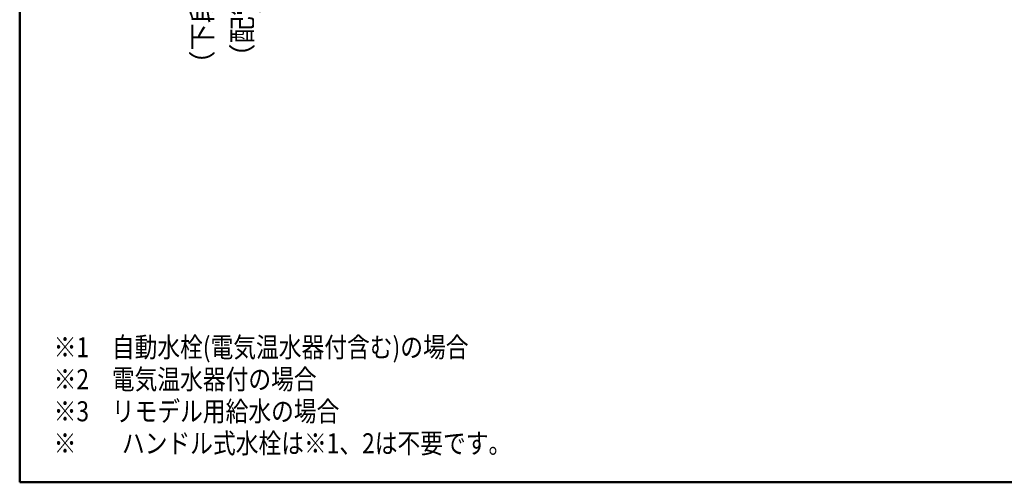
# Model space of a CAD drawing. Units: millimetres. Extents: x -395 to 257, y 7 to 287.
# Drawn here: x -395 to -272, y 10 to 68 of the extents above; entities that cross this region are included whole.
import ezdxf

# ---------------------------------------------------------------- set-up
doc = ezdxf.new("R2010")
doc.units = ezdxf.units.MM
doc.layers.add('AV', color=7, linetype='Continuous')
doc.styles.get("Standard").update_dxf_attribs({"font": 'ROMANS', "bigfont": 'BIGFONT'})
doc.dimstyles.new('ISO-25', dxfattribs={"dimtxt": 2.5, "dimasz": 2.5, "dimexe": 1.25, "dimexo": 0.625, "dimtad": 1, "dimtxsty": 'Standard', "dimcen": 2.5, "dimadec": 0, "dimazin": 0, "dimtfac": 1, "dimtmove": 0, "dimatfit": 3, "dimfxl": 1, "dimarcsym": 0})

# ---------------------------------------------------------------- blocks, each defined once
blk = doc.blocks.new('_DOT')
at = {"color": 0, "linetype": 'ByBlock', "lineweight": -2}
blk.add_line((-0.5, 0), (-1, 0), dxfattribs=at)
at = {"color": 0, "linetype": 'ByBlock', "const_width": 0.5}
blk.add_lwpolyline([(-0.25, 0, 1), (0.25, 0, 1)], format="xyb", close=True, dxfattribs=at)
blk = doc.blocks.new('*D84')
at = {"color": 0, "lineweight": -2}
for p, q in [((-364.19, 108.62), (-372, 108.62)), ((-370, 85.5), (-370, 107.62)), ((-370, 84.5), (-370, 69.11))]:
    blk.add_line(p, q, dxfattribs=at)
at = {"layer": 'Defpoints', "color": 0}
for p in [(-370, 108.62), (-361.65, 108.62), (-311.75, 84.5)]:
    blk.add_point(p, dxfattribs=at)
at = {"color": 0, "lineweight": -2}
for p, rotation in [((-370, 108.62), 90), ((-370, 84.5), 270)]:
    blk.add_blockref('_DOT', p, dxfattribs=dict(at, rotation=rotation))
at = {"color": 0, "insert": (-371.88, 84.38), "char_height": 2.5, "attachment_point": 5, "rotation": 90}
blk.add_mtext('（下段補強桟）\u3000\u3000４８２．５', dxfattribs=at)
blk = doc.blocks.new('*D115')
at = {"color": 0, "lineweight": -2}
for p, q in [((-363.34, 106.95), (-367, 106.95)), ((-365, 105.95), (-365, 85.5)), ((-365, 84.5), (-365, 68.72))]:
    blk.add_line(p, q, dxfattribs=at)
at = {"layer": 'Defpoints', "color": 0}
for p in [(-360.8, 106.95), (-365, 84.5), (-324.55, 84.5)]:
    blk.add_point(p, dxfattribs=at)
at = {"color": 0, "lineweight": -2}
for p, rotation in [((-365, 106.95), 90), ((-365, 84.5), 270)]:
    blk.add_blockref('_DOT', p, dxfattribs=dict(at, rotation=rotation))
at = {"color": 0, "insert": (-366.88, 81.85), "char_height": 2.5, "attachment_point": 5, "rotation": 90}
blk.add_mtext('（配管固定材）\u3000\u3000４４９', dxfattribs=at)
blk = doc.blocks.new('VIS-UWCAA-R0009')
at = {"color": 0, "linetype": 'Continuous', "lineweight": 50}
for p, q in [((-395, 287), (-395, 10)), ((-395, 10), (-10, 10))]:
    blk.add_line(p, q, dxfattribs=at)

msp = doc.modelspace()

# ---------------------------------------------------------------- block references
at = {"layer": 'AV', "color": 7}
msp.add_blockref('VIS-UWCAA-R0009', (0, 0), dxfattribs=at)

# ---------------------------------------------------------------- texts
at = {"color": 7, "char_height": 2.5, "attachment_point": 7}
for s, insert in [('{\\W0.833333;※1\u3000自動水栓(電気温水器付含む)の場合\u3000}', (-390.75795809, 25.61914653)), ('{\\W0.833333;※2\u3000電気温水器付の場合\u3000}', (-390.75795809, 21.61914653)), ('{\\W0.833333;※3\u3000リモデル用給水の場合}', (-390.75795809, 17.61914653)), ('{\\W0.833333;※\u3000\u3000ハンドル式水栓は※1、2は不要です。}', (-390.75795809, 13.61914653))]:
    msp.add_mtext(s, dxfattribs=dict(at, insert=insert))

# ---------------------------------------------------------------- dimensions: what is measured, and where the dimension line sits
at = {"color": 7}
for base, p1, p2, angle, text, override, picture, middle in [((-370, 108.625), (-311.75, 84.5), (-361.6459458, 108.625), 270, '（下段補強桟）\u3000\u3000４８２．５', {"dimtxt": 2.5, "dimasz": 1, "dimexe": 2, "dimexo": 2.54, "dimgap": 0.625, "dimtad": 1, "dimtih": 0, "dimtoh": 0, "dimdec": 1, "dimdsep": 46, "dimblk1": 'DOT', "dimblk2": 'DOT', "dimsah": 1, "dimse1": 1, "dimse2": 0, "dimtmove": 0}, '*D84', (-370, 84.38197004)), ((-365, 84.5), (-360.79786378, 106.95), (-324.55, 84.5), 90, '（配管固定材）\u3000\u3000４４９', {"dimtxt": 2.5, "dimasz": 1, "dimexe": 2, "dimexo": 2.54, "dimgap": 0.625, "dimtad": 1, "dimtih": 0, "dimtoh": 0, "dimdec": 0, "dimdsep": 46, "dimblk1": 'DOT', "dimblk2": 'DOT', "dimsah": 1, "dimse1": 0, "dimse2": 1, "dimtmove": 0}, '*D115', (-365, 81.84995594))]:
    dim = msp.add_linear_dim(base=base, p1=p1, p2=p2, angle=angle, text=text, dimstyle='ISO-25', override=override, dxfattribs=at)
    dim.commit()
    dim.dimension.update_dxf_attribs({"geometry": picture, "text_midpoint": middle, "dimtype": 160})

doc.saveas('drawing.dxf')
